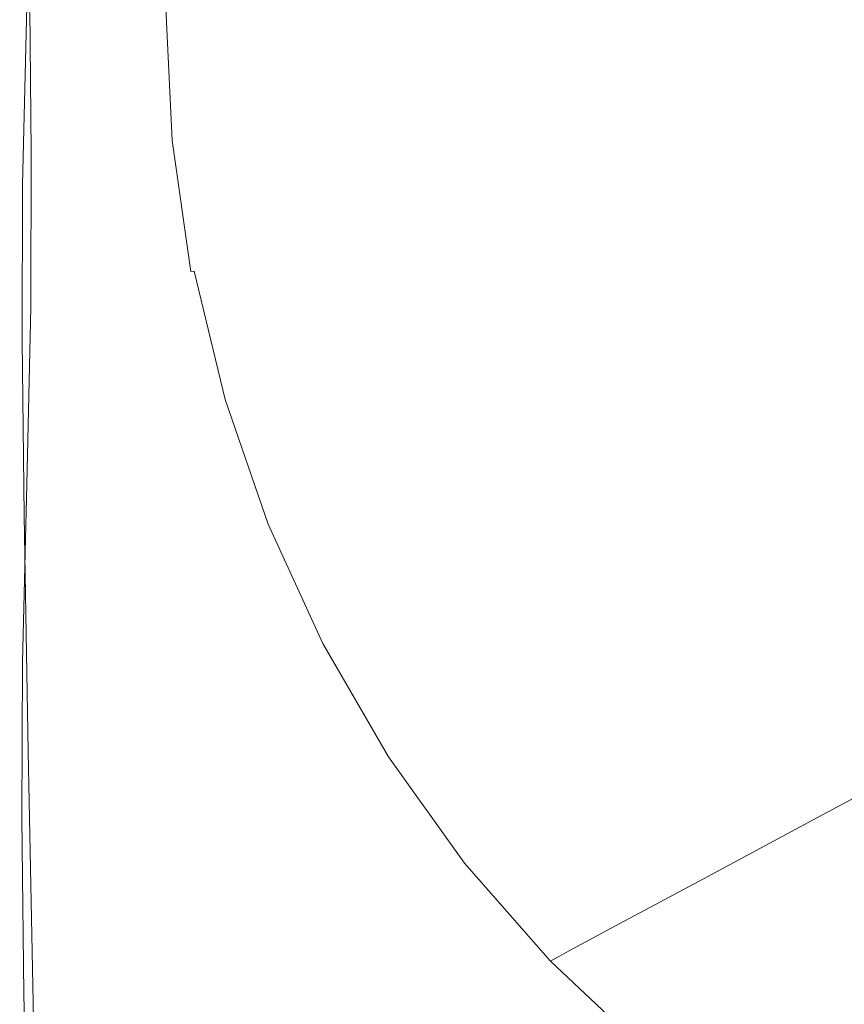
# Model space of a CAD drawing. Extents: x -10994 to -9494, y 1172 to 1921.
# Drawn here: x -10994 to -10788, y 1297 to 1543 of the extents above; entities that cross this region are included whole.
import ezdxf

# ---------------------------------------------------------------- set-up
doc = ezdxf.new("R2010")
doc.units = 0
doc.header["$LTSCALE"] = 500
doc.header["$MEASUREMENT"] = 0
doc.layers.add('BESCO_AKRYL', color=7, linetype='Continuous')
doc.layers.add('RESZTA-3D', color=7, linetype='Continuous')

# ---------------------------------------------------------------- blocks, each defined once
blk = doc.blocks.new('WAS_150_ZL_B_CZ_653_0', base_point=(-2.04, 0.08, 0.1))
at = {"layer": 'BESCO_AKRYL', "lineweight": 0}
for points, invisible_edges in [([(702.78, -285.99, 0.1), (196.7, -415.07, 0.1), (100.81, -403.23, 0.1), (197.63, -352.64, 0.1)], 15), ([(702.78, -285.99, 0.1), (197.66, -481.4, 0.1), (100.95, -476.46, 0.1), (196.7, -415.07, 0.1)], 15), ([(702.78, -285.99, 0.1), (220.76, -520.84, 0.1), (112.14, -549.33, 0.1), (197.66, -481.4, 0.1)], 15), ([(702.78, -285.99, 0.1), (288.8, -520.84, 0.1), (168.36, -566.86, 0.1), (220.76, -520.84, 0.1)], 15), ([(0.26, -327.47, 175.56), (0.22, -366.34, 175.56), (0.22, -388.32, 281.68), (0.26, -349.45, 281.68)], 15), ([(-0.8, -381.88, 35.6), (0.22, -337.35, 35.6), (0.28, -332.07, 10.08), (-0.74, -376.59, 10.08)], 15), ([(-0.8, -381.88, 35.6), (-0.8, -392.63, 87.51), (0.22, -348.1, 87.51), (0.22, -337.35, 35.6)], 15), ([(0.26, -371.43, 387.81), (0.26, -390.1, 477.97), (-0.06, -354.06, 477.97), (-0.06, -335.39, 387.81)], 15), ([(-0.8, -410.87, 175.56), (0.22, -366.34, 175.56), (0.22, -348.1, 87.51), (-0.8, -392.63, 87.51)], 15), ([(0.26, -371.43, 387.81), (0.26, -349.45, 281.68), (0.22, -388.32, 281.68), (0.22, -410.3, 387.81)], 15), ([(0.26, -402.16, 536.18), (-0.06, -366.12, 536.18), (-0.06, -354.06, 477.97), (0.26, -390.1, 477.97)], 15), ([(17.89, -374.73, 0.1), (197.63, -352.64, 0.1), (100.81, -403.23, 0.1), (16.83, -419.27, 0.1)], 15), ([(214.36, -384.02, 238.15), (213.21, -360.29, 238.15), (182.31, -362.86, 297.18), (183.54, -388.22, 297.18)], 15), ([(148.61, -392.97, 364.06), (183.54, -388.22, 297.18), (182.31, -362.86, 297.18), (147.3, -365.78, 364.06)], 15), ([(-0.8, -410.87, 175.56), (-0.8, -432.85, 281.68), (0.22, -388.32, 281.68), (0.22, -366.34, 175.56)], 15), ([(0.26, -402.16, 536.18), (0.32, -408.75, 568.02), (-0.01, -372.71, 568.02), (-0.06, -366.12, 536.18)], 15), ([(148.61, -392.97, 364.06), (147.3, -365.78, 364.06), (111.96, -368.73, 431.59), (113.35, -397.77, 431.59)], 15), ([(81.51, -402.1, 492.56), (113.35, -397.77, 431.59), (111.96, -368.73, 431.59), (80.04, -371.39, 492.56)], 15), ([(0.26, -371.43, 387.81), (0.22, -410.3, 387.81), (0.22, -428.97, 477.97), (0.26, -390.1, 477.97)], 15), ([(81.51, -402.1, 492.56), (80.04, -371.39, 492.56), (55.67, -373.42, 539.11), (57.2, -405.41, 539.11)], 15), ([(0.5, -411.01, 579.02), (0.17, -374.99, 579.02), (-0.01, -372.71, 568.02), (0.32, -408.75, 568.02)], 15), ([(44.53, -407.13, 563.37), (57.2, -405.41, 539.11), (55.67, -373.42, 539.11), (42.98, -374.48, 563.37)], 15), ([(-0.8, -381.88, 35.6), (-0.74, -376.59, 10.08), (-1.81, -421.17, 10.08), (-1.87, -426.46, 35.6)], 15), ([(-0.56, -374.75, 1.17), (-1.63, -419.33, 1.17), (-1.81, -421.17, 10.08), (-0.74, -376.59, 10.08)], 15), ([(-0.56, -374.75, 1.17), (-0.23, -374.65, 0.67), (-1.3, -419.23, 0.67), (-1.63, -419.33, 1.17)], 13), ([(0.27, -374.59, 0.34), (-0.79, -419.17, 0.34), (-1.3, -419.23, 0.67), (-0.23, -374.65, 0.67)], 15), ([(0.27, -374.59, 0.34), (4.97, -374.6, 0.16), (3.91, -419.17, 0.16), (-0.79, -419.17, 0.34)], 15), ([(0.5, -411.01, 579.02), (0.82, -411.1, 579.52), (0.49, -375.1, 579.52), (0.17, -374.99, 579.02)], 15), ([(1.3, -411.14, 579.85), (0.98, -375.17, 579.85), (0.49, -375.1, 579.52), (0.82, -411.1, 579.52)], 11), ([(1.3, -411.14, 579.85), (4.76, -410.93, 580.04), (4.27, -375.24, 580.04), (0.98, -375.17, 579.85)], 15), ([(17.89, -374.73, 0.1), (16.83, -419.27, 0.1), (3.91, -419.17, 0.16), (4.97, -374.6, 0.16)], 15), ([(13.97, -410.29, 580.1), (13.01, -375.35, 580.1), (4.27, -375.24, 580.04), (4.76, -410.93, 580.04)], 15), ([(13.97, -410.29, 580.1), (23.77, -409.54, 580.1), (22.33, -375.4, 580.1), (13.01, -375.35, 580.1)], 15), ([(28.95, -409.02, 580.1), (27.36, -375.34, 580.1), (22.33, -375.4, 580.1), (23.77, -409.54, 580.1)], 15), ([(28.95, -409.02, 580.1), (31.39, -408.7, 580.04), (29.8, -375.24, 580.04), (27.36, -375.34, 580.1)], 15), ([(32.95, -408.53, 579.86), (31.36, -375.2, 579.86), (29.8, -375.24, 580.04), (31.39, -408.7, 580.04)], 15), ([(32.95, -408.53, 579.86), (34.05, -408.44, 579.51), (32.47, -375.19, 579.51), (31.36, -375.2, 579.86)], 15), ([(35.14, -408.34, 578.95), (33.56, -375.16, 578.95), (32.47, -375.19, 579.51), (34.05, -408.44, 579.51)], 15), ([(35.14, -408.34, 578.95), (36.13, -408.24, 578.23), (34.55, -375.13, 578.23), (33.56, -375.16, 578.95)], 15), ([(36.95, -408.15, 577.38), (35.38, -375.09, 577.38), (34.55, -375.13, 578.23), (36.13, -408.24, 578.23)], 11), ([(36.95, -408.15, 577.38), (39.21, -407.85, 573.43), (37.65, -374.92, 573.43), (35.38, -375.09, 577.38)], 15), ([(44.53, -407.13, 563.37), (42.98, -374.48, 563.37), (37.65, -374.92, 573.43), (39.21, -407.85, 573.43)], 15), ([(-0.8, -381.88, 35.6), (-1.87, -426.46, 35.6), (-1.87, -437.21, 87.51), (-0.8, -392.63, 87.51)], 15), ([(214.36, -384.02, 238.15), (183.54, -388.22, 297.18), (187.2, -413.33, 297.17), (217.81, -407.53, 238.14)], 15), ([(-0.8, -454.83, 387.81), (0.22, -410.3, 387.81), (0.22, -388.32, 281.68), (-0.8, -432.85, 281.68)], 15), ([(148.61, -392.97, 364.06), (152.52, -419.9, 364.06), (187.2, -413.33, 297.17), (183.54, -388.22, 297.18)], 15), ([(0.26, -402.16, 536.18), (0.26, -390.1, 477.97), (0.22, -428.97, 477.97), (0.22, -441.03, 536.18)], 15), ([(-0.8, -410.87, 175.56), (-0.8, -392.63, 87.51), (-1.87, -437.21, 87.51), (-1.87, -455.44, 175.56)], 15), ([(148.61, -392.97, 364.06), (113.35, -397.77, 431.59), (117.5, -426.53, 431.59), (152.52, -419.9, 364.06)], 15), ([(81.51, -402.1, 492.56), (85.88, -432.52, 492.56), (117.5, -426.53, 431.59), (113.35, -397.77, 431.59)], 15), ([(0.26, -402.16, 536.18), (0.22, -441.03, 536.18), (0.28, -447.61, 568.02), (0.32, -408.75, 568.02)], 15), ([(16.66, -458.11, 0.1), (16.83, -419.27, 0.1), (100.81, -403.23, 0.1), (196.7, -415.07, 0.1)], 15), ([(81.51, -402.1, 492.56), (57.2, -405.41, 539.11), (61.74, -437.09, 539.11), (85.88, -432.52, 492.56)], 15), ([(44.53, -407.13, 563.37), (49.16, -439.47, 563.37), (61.74, -437.09, 539.11), (57.2, -405.41, 539.11)], 15), ([(0.5, -411.01, 579.02), (0.32, -408.75, 568.02), (0.28, -447.61, 568.02), (0.45, -449.86, 579.02)], 15), ([(28.95, -409.02, 580.1), (33.74, -442.51, 580.1), (36.16, -441.95, 580.04), (31.39, -408.7, 580.04)], 15), ([(32.95, -408.53, 579.86), (31.39, -408.7, 580.04), (36.16, -441.95, 580.04), (37.7, -441.63, 579.86)], 15), ([(32.95, -408.53, 579.86), (37.7, -441.63, 579.86), (38.78, -441.43, 579.51), (34.05, -408.44, 579.51)], 15), ([(35.14, -408.34, 578.95), (34.05, -408.44, 579.51), (38.78, -441.43, 579.51), (39.85, -441.23, 578.95)], 15), ([(35.14, -408.34, 578.95), (39.85, -441.23, 578.95), (40.82, -441.05, 578.23), (36.13, -408.24, 578.23)], 15), ([(36.95, -408.15, 577.38), (36.13, -408.24, 578.23), (40.82, -441.05, 578.23), (41.63, -440.9, 577.38)], 9), ([(36.95, -408.15, 577.38), (41.63, -440.9, 577.38), (43.88, -440.47, 573.43), (39.21, -407.85, 573.43)], 15), ([(44.53, -407.13, 563.37), (39.21, -407.85, 573.43), (43.88, -440.47, 573.43), (49.16, -439.47, 563.37)], 15), ([(223.54, -430.58, 238.14), (217.81, -407.53, 238.14), (187.2, -413.33, 297.17), (193.28, -437.95, 297.17)], 15), ([(-0.8, -410.87, 175.56), (-1.87, -455.44, 175.56), (-1.87, -477.42, 281.68), (-0.8, -432.85, 281.68)], 15), ([(-0.8, -454.83, 387.81), (-0.8, -473.5, 477.97), (0.22, -428.97, 477.97), (0.22, -410.3, 387.81)], 15), ([(0.5, -411.01, 579.02), (0.45, -449.86, 579.02), (0.77, -449.9, 579.52), (0.82, -411.1, 579.52)], 15), ([(1.3, -411.14, 579.85), (0.82, -411.1, 579.52), (0.77, -449.9, 579.52), (1.26, -449.88, 579.85)], 13), ([(1.3, -411.14, 579.85), (1.26, -449.88, 579.85), (5.32, -449.01, 580.04), (4.76, -410.93, 580.04)], 15), ([(13.97, -410.29, 580.1), (4.76, -410.93, 580.04), (5.32, -449.01, 580.04), (16.36, -446.51, 580.1)], 15), ([(13.97, -410.29, 580.1), (16.36, -446.51, 580.1), (27.97, -443.85, 580.1), (23.77, -409.54, 580.1)], 15), ([(28.95, -409.02, 580.1), (23.77, -409.54, 580.1), (27.97, -443.85, 580.1), (33.74, -442.51, 580.1)], 15), ([(159, -446.3, 364.05), (193.28, -437.95, 297.17), (187.2, -413.33, 297.17), (152.52, -419.9, 364.06)], 15), ([(16.66, -458.11, 0.1), (196.7, -415.07, 0.1), (100.95, -476.46, 0.1), (17.14, -499.65, 0.1)], 15), ([(-2.04, -465.47, 35.6), (-1.87, -426.46, 35.6), (-1.81, -421.17, 10.08), (-1.98, -460.19, 10.08)], 15), ([(-1.79, -458.34, 1.17), (-1.98, -460.19, 10.08), (-1.81, -421.17, 10.08), (-1.63, -419.33, 1.17)], 15), ([(-1.79, -458.34, 1.17), (-1.63, -419.33, 1.17), (-1.3, -419.23, 0.67), (-1.46, -458.24, 0.67)], 11), ([(-0.96, -458.17, 0.34), (-1.46, -458.24, 0.67), (-1.3, -419.23, 0.67), (-0.79, -419.17, 0.34)], 15), ([(-0.96, -458.17, 0.34), (-0.79, -419.17, 0.34), (3.91, -419.17, 0.16), (3.74, -458.13, 0.16)], 15), ([(16.66, -458.11, 0.1), (3.74, -458.13, 0.16), (3.91, -419.17, 0.16), (16.83, -419.27, 0.1)], 15), ([(159, -446.3, 364.05), (152.52, -419.9, 364.06), (117.5, -426.53, 431.59), (124.39, -454.73, 431.58)], 15), ([(-2.04, -465.47, 35.6), (-2.04, -476.22, 87.51), (-1.87, -437.21, 87.51), (-1.87, -426.46, 35.6)], 15), ([(93.13, -462.34, 492.56), (124.39, -454.73, 431.58), (117.5, -426.53, 431.59), (85.88, -432.52, 492.56)], 15), ([(-0.8, -485.56, 536.18), (0.22, -441.03, 536.18), (0.22, -428.97, 477.97), (-0.8, -473.5, 477.97)], 15), ([(223.54, -430.58, 238.14), (193.28, -437.95, 297.17), (201.7, -461.85, 297.16), (231.46, -452.96, 238.13)], 15), ([(-0.8, -454.83, 387.81), (-0.8, -432.85, 281.68), (-1.87, -477.42, 281.68), (-1.87, -499.4, 387.81)], 15), ([(93.13, -462.34, 492.56), (85.88, -432.52, 492.56), (61.74, -437.09, 539.11), (69.27, -468.15, 539.11)], 15), ([(-2.04, -494.46, 175.56), (-1.87, -455.44, 175.56), (-1.87, -437.21, 87.51), (-2.04, -476.22, 87.51)], 15), ([(56.84, -471.18, 563.37), (69.27, -468.15, 539.11), (61.74, -437.09, 539.11), (49.16, -439.47, 563.37)], 15), ([(159, -446.3, 364.05), (167.97, -471.93, 364.05), (201.7, -461.85, 297.16), (193.28, -437.95, 297.17)], 15), ([(49.41, -473.02, 577.38), (41.63, -440.9, 577.38), (40.82, -441.05, 578.23), (48.62, -473.26, 578.23)], 15), ([(49.41, -473.02, 577.38), (51.62, -472.46, 573.43), (43.88, -440.47, 573.43), (41.63, -440.9, 577.38)], 7), ([(56.84, -471.18, 563.37), (49.16, -439.47, 563.37), (43.88, -440.47, 573.43), (51.62, -472.46, 573.43)], 15), ([(-0.8, -485.56, 536.18), (-0.75, -492.13, 568.02), (0.28, -447.61, 568.02), (0.22, -441.03, 536.18)], 15), ([(41.73, -475.59, 580.1), (33.74, -442.51, 580.1), (27.97, -443.85, 580.1), (34.85, -478.48, 580.1)], 15), ([(41.73, -475.59, 580.1), (44.11, -474.79, 580.04), (36.16, -441.95, 580.04), (33.74, -442.51, 580.1)], 15), ([(45.61, -474.27, 579.86), (37.7, -441.63, 579.86), (36.16, -441.95, 580.04), (44.11, -474.79, 580.04)], 15), ([(45.61, -474.27, 579.86), (46.65, -473.91, 579.51), (38.78, -441.43, 579.51), (37.7, -441.63, 579.86)], 15), ([(47.68, -473.56, 578.95), (39.85, -441.23, 578.95), (38.78, -441.43, 579.51), (46.65, -473.91, 579.51)], 15), ([(47.68, -473.56, 578.95), (48.62, -473.26, 578.23), (40.82, -441.05, 578.23), (39.85, -441.23, 578.95)], 15), ([(19.86, -485.28, 580.1), (34.85, -478.48, 580.1), (27.97, -443.85, 580.1), (16.36, -446.51, 580.1)], 15), ([(-0.57, -494.34, 579.02), (0.45, -449.86, 579.02), (0.28, -447.61, 568.02), (-0.75, -492.13, 568.02)], 15), ([(19.86, -485.28, 580.1), (16.36, -446.51, 580.1), (5.32, -449.01, 580.04), (5.44, -491.88, 580.04)], 15), ([(159, -446.3, 364.05), (124.39, -454.73, 431.58), (133.93, -482.1, 431.58), (167.97, -471.93, 364.05)], 15), ([(-0.57, -494.34, 579.02), (-0.25, -494.31, 579.52), (0.77, -449.9, 579.52), (0.45, -449.86, 579.02)], 15), ([(0.24, -494.19, 579.85), (1.26, -449.88, 579.85), (0.77, -449.9, 579.52), (-0.25, -494.31, 579.52)], 11), ([(0.24, -494.19, 579.85), (5.44, -491.88, 580.04), (5.32, -449.01, 580.04), (1.26, -449.88, 579.85)], 15), ([(241.52, -474.44, 238.12), (231.46, -452.96, 238.13), (201.7, -461.85, 297.16), (212.39, -484.8, 297.16)], 15), ([(-2.04, -494.46, 175.56), (-2.04, -516.44, 281.68), (-1.87, -477.42, 281.68), (-1.87, -455.44, 175.56)], 15), ([(-0.8, -454.83, 387.81), (-1.87, -499.4, 387.81), (-1.87, -518.08, 477.97), (-0.8, -473.5, 477.97)], 15), ([(93.13, -462.34, 492.56), (103.18, -491.29, 492.56), (133.93, -482.1, 431.58), (124.39, -454.73, 431.58)], 15), ([(-1.79, -458.34, 1.17), (-1.46, -458.24, 0.67), (-0.94, -502.06, 0.67), (-1.27, -502.17, 1.17)], 13), ([(-0.96, -458.17, 0.34), (-0.44, -501.99, 0.34), (-0.94, -502.06, 0.67), (-1.46, -458.24, 0.67)], 15), ([(-0.96, -458.17, 0.34), (3.74, -458.13, 0.16), (4.25, -501.38, 0.16), (-0.44, -501.99, 0.34)], 15), ([(16.66, -458.11, 0.1), (17.14, -499.65, 0.1), (4.25, -501.38, 0.16), (3.74, -458.13, 0.16)], 15), ([(-2.04, -465.47, 35.6), (-1.98, -460.19, 10.08), (-1.45, -504.01, 10.08), (-1.51, -509.29, 35.6)], 15), ([(-1.79, -458.34, 1.17), (-1.27, -502.17, 1.17), (-1.45, -504.01, 10.08), (-1.98, -460.19, 10.08)], 15), ([(93.13, -462.34, 492.56), (69.27, -468.15, 539.11), (79.71, -498.31, 539.11), (103.18, -491.29, 492.56)], 15), ([(179.37, -496.53, 364.04), (212.39, -484.8, 297.16), (201.7, -461.85, 297.16), (167.97, -471.93, 364.05)], 15), ([(-2.04, -465.47, 35.6), (-1.51, -509.29, 35.6), (-1.51, -520.04, 87.51), (-2.04, -476.22, 87.51)], 15), ([(56.84, -471.18, 563.37), (67.48, -501.96, 563.37), (79.71, -498.31, 539.11), (69.27, -468.15, 539.11)], 15), ([(49.41, -473.02, 577.38), (60.17, -504.2, 577.38), (62.35, -503.51, 573.43), (51.62, -472.46, 573.43)], 14), ([(56.84, -471.18, 563.37), (51.62, -472.46, 573.43), (62.35, -503.51, 573.43), (67.48, -501.96, 563.37)], 15), ([(179.37, -496.53, 364.04), (167.97, -471.93, 364.05), (133.93, -482.1, 431.58), (146.04, -508.39, 431.58)], 15), ([(-0.8, -485.56, 536.18), (-0.8, -473.5, 477.97), (-1.87, -518.08, 477.97), (-1.87, -530.13, 536.18)], 15), ([(41.73, -475.59, 580.1), (52.71, -507.63, 580.1), (55.05, -506.59, 580.04), (44.11, -474.79, 580.04)], 15), ([(45.61, -474.27, 579.86), (44.11, -474.79, 580.04), (55.05, -506.59, 580.04), (56.5, -505.9, 579.86)], 15), ([(45.61, -474.27, 579.86), (56.5, -505.9, 579.86), (57.51, -505.39, 579.51), (46.65, -473.91, 579.51)], 15), ([(47.68, -473.56, 578.95), (46.65, -473.91, 579.51), (57.51, -505.39, 579.51), (58.5, -504.92, 578.95)], 15), ([(47.68, -473.56, 578.95), (58.5, -504.92, 578.95), (59.41, -504.52, 578.23), (48.62, -473.26, 578.23)], 15), ([(49.41, -473.02, 577.38), (48.62, -473.26, 578.23), (59.41, -504.52, 578.23), (60.17, -504.2, 577.38)], 15), ([(-2.04, -494.46, 175.56), (-2.04, -476.22, 87.51), (-1.51, -520.04, 87.51), (-1.51, -538.28, 175.56)], 15), ([(-2.04, -538.42, 387.81), (-1.87, -499.4, 387.81), (-1.87, -477.42, 281.68), (-2.04, -516.44, 281.68)], 15), ([(18.04, -552.3, 0.1), (17.14, -499.65, 0.1), (100.95, -476.46, 0.1), (197.66, -481.4, 0.1)], 15), ([(41.73, -475.59, 580.1), (34.85, -478.48, 580.1), (44.35, -512.22, 580.1), (52.71, -507.63, 580.1)], 15), ([(19.86, -485.28, 580.1), (24.84, -523.57, 580.1), (44.35, -512.22, 580.1), (34.85, -478.48, 580.1)], 15), ([(18.04, -552.3, 0.1), (197.66, -481.4, 0.1), (112.14, -549.33, 0.1), (27.72, -595.95, 0.1)], 15), ([(115.94, -519.09, 492.56), (146.04, -508.39, 431.58), (133.93, -482.1, 431.58), (103.18, -491.29, 492.56)], 15), ([(19.86, -485.28, 580.1), (5.44, -491.88, 580.04), (5.88, -534.69, 580.04), (24.84, -523.57, 580.1)], 15), ([(179.37, -496.53, 364.04), (193.07, -519.88, 364.04), (225.23, -506.57, 297.15), (212.39, -484.8, 297.16)], 15), ([(-0.8, -485.56, 536.18), (-1.87, -530.13, 536.18), (-1.81, -536.69, 568.02), (-0.75, -492.13, 568.02)], 15), ([(-0.57, -494.34, 579.02), (-0.75, -492.13, 568.02), (-1.81, -536.69, 568.02), (-1.63, -538.87, 579.02)], 15), ([(0.24, -494.19, 579.85), (-0.82, -538.58, 579.85), (5.88, -534.69, 580.04), (5.44, -491.88, 580.04)], 15), ([(115.94, -519.09, 492.56), (103.18, -491.29, 492.56), (79.71, -498.31, 539.11), (92.96, -527.26, 539.11)], 15), ([(-2.04, -494.46, 175.56), (-1.51, -538.28, 175.56), (-1.51, -560.26, 281.68), (-2.04, -516.44, 281.68)], 15), ([(-0.57, -494.34, 579.02), (-1.63, -538.87, 579.02), (-1.31, -538.79, 579.52), (-0.25, -494.31, 579.52)], 15), ([(0.24, -494.19, 579.85), (-0.25, -494.31, 579.52), (-1.31, -538.79, 579.52), (-0.82, -538.58, 579.85)], 13), ([(179.37, -496.53, 364.04), (146.04, -508.39, 431.58), (160.6, -533.32, 431.57), (193.07, -519.88, 364.04)], 15), ([(-2.04, -538.42, 387.81), (-2.04, -557.09, 477.97), (-1.87, -518.08, 477.97), (-1.87, -499.4, 387.81)], 15), ([(18.04, -552.3, 0.1), (5.24, -558.8, 0.16), (4.25, -501.38, 0.16), (17.14, -499.65, 0.1)], 15), ([(80.99, -531.51, 563.37), (92.96, -527.26, 539.11), (79.71, -498.31, 539.11), (67.48, -501.96, 563.37)], 15), ([(-0.25, -561.18, 1.17), (-0.43, -563.01, 10.08), (-1.45, -504.01, 10.08), (-1.27, -502.17, 1.17)], 15), ([(-0.25, -561.18, 1.17), (-1.27, -502.17, 1.17), (-0.94, -502.06, 0.67), (0.08, -561.09, 0.67)], 11), ([(0.59, -561.01, 0.34), (0.08, -561.09, 0.67), (-0.94, -502.06, 0.67), (-0.44, -501.99, 0.34)], 15), ([(0.59, -561.01, 0.34), (-0.44, -501.99, 0.34), (4.25, -501.38, 0.16), (5.24, -558.8, 0.16)], 15), ([(80.99, -531.51, 563.37), (67.48, -501.96, 563.37), (62.35, -503.51, 573.43), (75.96, -533.31, 573.43)], 15), ([(-0.49, -568.29, 35.6), (-1.51, -509.29, 35.6), (-1.45, -504.01, 10.08), (-0.43, -563.01, 10.08)], 15), ([(72.18, -534.91, 578.95), (58.5, -504.92, 578.95), (57.51, -505.39, 579.51), (71.2, -535.42, 579.51)], 15), ([(72.18, -534.91, 578.95), (73.08, -534.46, 578.23), (59.41, -504.52, 578.23), (58.5, -504.92, 578.95)], 15), ([(73.83, -534.11, 577.38), (60.17, -504.2, 577.38), (59.41, -504.52, 578.23), (73.08, -534.46, 578.23)], 15), ([(73.83, -534.11, 577.38), (75.96, -533.31, 573.43), (62.35, -503.51, 573.43), (60.17, -504.2, 577.38)], 7), ([(66.48, -537.98, 580.1), (68.78, -536.75, 580.04), (55.05, -506.59, 580.04), (52.71, -507.63, 580.1)], 15), ([(70.21, -535.96, 579.86), (56.5, -505.9, 579.86), (55.05, -506.59, 580.04), (68.78, -536.75, 580.04)], 15), ([(70.21, -535.96, 579.86), (71.2, -535.42, 579.51), (57.51, -505.39, 579.51), (56.5, -505.9, 579.86)], 15), ([(208.95, -541.74, 364.03), (240.12, -526.95, 297.14), (225.23, -506.57, 297.15), (193.07, -519.88, 364.04)], 15), ([(-0.49, -568.29, 35.6), (-0.49, -579.04, 87.51), (-1.51, -520.04, 87.51), (-1.51, -509.29, 35.6)], 15), ([(66.48, -537.98, 580.1), (52.71, -507.63, 580.1), (44.35, -512.22, 580.1), (56.41, -543.8, 580.1)], 15), ([(115.94, -519.09, 492.56), (131.27, -545.46, 492.56), (160.6, -533.32, 431.57), (146.04, -508.39, 431.58)], 15), ([(31.66, -558.36, 580.1), (56.41, -543.8, 580.1), (44.35, -512.22, 580.1), (24.84, -523.57, 580.1)], 15), ([(-2.04, -538.42, 387.81), (-2.04, -516.44, 281.68), (-1.51, -560.26, 281.68), (-1.51, -582.24, 387.81)], 15), ([(-2.04, -569.15, 536.18), (-1.87, -530.13, 536.18), (-1.87, -518.08, 477.97), (-2.04, -557.09, 477.97)], 15), ([(115.94, -519.09, 492.56), (92.96, -527.26, 539.11), (108.89, -554.73, 539.11), (131.27, -545.46, 492.56)], 15), ([(-0.49, -597.28, 175.56), (-1.51, -538.28, 175.56), (-1.51, -520.04, 87.51), (-0.49, -579.04, 87.51)], 15), ([(54.52, -610.5, 0.1), (27.72, -595.95, 0.1), (112.14, -549.33, 0.1), (220.76, -520.84, 0.1)], 15), ([(54.52, -610.5, 0.1), (220.76, -520.84, 0.1), (168.36, -566.86, 0.1), (96.28, -610.5, 0.1)], 15), ([(150.81, -610.5, 0.1), (96.28, -610.5, 0.1), (168.36, -566.86, 0.1), (288.8, -520.84, 0.1)], 15), ([(150.81, -610.5, 0.1), (288.8, -520.84, 0.1), (256.69, -566.86, 0.1), (204.52, -610.5, 0.1)], 15), ([(208.95, -541.74, 364.03), (193.07, -519.88, 364.04), (160.6, -533.32, 431.57), (177.47, -556.67, 431.57)], 15), ([(31.66, -558.36, 580.1), (24.84, -523.57, 580.1), (5.88, -534.69, 580.04), (7.44, -572.63, 580.04)], 15), ([(80.99, -531.51, 563.37), (97.22, -559.55, 563.37), (108.89, -554.73, 539.11), (92.96, -527.26, 539.11)], 15), ([(-2.04, -569.15, 536.18), (-1.98, -575.7, 568.02), (-1.81, -536.69, 568.02), (-1.87, -530.13, 536.18)], 15), ([(80.99, -531.51, 563.37), (75.96, -533.31, 573.43), (92.33, -561.59, 573.43), (97.22, -559.55, 563.37)], 15), ([(72.18, -534.91, 578.95), (88.64, -563.34, 578.95), (89.51, -562.86, 578.23), (73.08, -534.46, 578.23)], 15), ([(73.83, -534.11, 577.38), (73.08, -534.46, 578.23), (89.51, -562.86, 578.23), (90.25, -562.49, 577.39)], 15), ([(73.83, -534.11, 577.38), (90.25, -562.49, 577.39), (92.33, -561.59, 573.43), (75.96, -533.31, 573.43)], 14), ([(149.05, -570.15, 492.55), (177.47, -556.67, 431.57), (160.6, -533.32, 431.57), (131.27, -545.46, 492.56)], 15), ([(-1.8, -577.88, 579.02), (-1.63, -538.87, 579.02), (-1.81, -536.69, 568.02), (-1.98, -575.7, 568.02)], 15), ([(-1.01, -577.57, 579.85), (7.44, -572.63, 580.04), (5.88, -534.69, 580.04), (-0.82, -538.58, 579.85)], 15), ([(66.48, -537.98, 580.1), (83.07, -566.72, 580.1), (85.31, -565.3, 580.04), (68.78, -536.75, 580.04)], 15), ([(70.21, -535.96, 579.86), (68.78, -536.75, 580.04), (85.31, -565.3, 580.04), (86.71, -564.44, 579.86)], 15), ([(70.21, -535.96, 579.86), (86.71, -564.44, 579.86), (87.68, -563.87, 579.51), (71.2, -535.42, 579.51)], 15), ([(72.18, -534.91, 578.95), (71.2, -535.42, 579.51), (87.68, -563.87, 579.51), (88.64, -563.34, 578.95)], 15), ([(-2.04, -538.42, 387.81), (-1.51, -582.24, 387.81), (-1.51, -600.91, 477.97), (-2.04, -557.09, 477.97)], 15), ([(-1.8, -577.88, 579.02), (-1.49, -577.79, 579.52), (-1.31, -538.79, 579.52), (-1.63, -538.87, 579.02)], 15), ([(-0.49, -597.28, 175.56), (-0.49, -619.26, 281.68), (-1.51, -560.26, 281.68), (-1.51, -538.28, 175.56)], 15), ([(-1.01, -577.57, 579.85), (-0.82, -538.58, 579.85), (-1.31, -538.79, 579.52), (-1.49, -577.79, 579.52)], 11), ([(66.48, -537.98, 580.1), (56.41, -543.8, 580.1), (71.02, -574.6, 580.1), (83.07, -566.72, 580.1)], 15), ([(208.95, -541.74, 364.03), (177.47, -556.67, 431.57), (196.49, -578.22, 431.57), (226.84, -561.91, 364.03)], 11), ([(31.66, -558.36, 580.1), (40.22, -594.86, 580.1), (71.02, -574.6, 580.1), (56.41, -543.8, 580.1)], 15), ([(149.05, -570.15, 492.55), (131.27, -545.46, 492.56), (108.89, -554.73, 539.11), (127.35, -580.45, 539.11)], 15), ([(18.04, -552.3, 0.1), (27.72, -595.95, 0.1), (11.49, -614.62, 0.17), (5.24, -558.8, 0.16)], 15), ([(116.04, -585.81, 563.37), (127.35, -580.45, 539.11), (108.89, -554.73, 539.11), (97.22, -559.55, 563.37)], 15), ([(149.05, -570.15, 492.55), (169.08, -592.94, 492.55), (196.49, -578.22, 431.57), (177.47, -556.67, 431.57)], 13), ([(-2.04, -569.15, 536.18), (-2.04, -557.09, 477.97), (-1.51, -600.91, 477.97), (-1.51, -612.97, 536.18)], 15), ([(0.59, -561.01, 0.34), (5.24, -558.8, 0.16), (11.49, -614.62, 0.17), (1.55, -611.13, 0.38)], 15), ([(31.66, -558.36, 580.1), (7.44, -572.63, 580.04), (9.95, -614.74, 580.04), (40.22, -594.86, 580.1)], 15), ([(-0.49, -641.24, 387.81), (-1.51, -582.24, 387.81), (-1.51, -560.26, 281.68), (-0.49, -619.26, 281.68)], 15), ([(-0.25, -561.18, 1.17), (0.75, -611.28, 1.18), (0.58, -613.1, 10.07), (-0.43, -563.01, 10.08)], 15), ([(-0.25, -561.18, 1.17), (0.08, -561.09, 0.67), (1.06, -611.2, 0.69), (0.75, -611.28, 1.18)], 13), ([(0.59, -561.01, 0.34), (1.55, -611.13, 0.38), (1.06, -611.2, 0.69), (0.08, -561.09, 0.67)], 15), ([(109.3, -589.07, 577.39), (111.3, -588.07, 573.43), (92.33, -561.59, 573.43), (90.25, -562.49, 577.39)], 7), ([(116.04, -585.81, 563.37), (97.22, -559.55, 563.37), (92.33, -561.59, 573.43), (111.3, -588.07, 573.43)], 15), ([(-0.49, -568.29, 35.6), (-0.43, -563.01, 10.08), (0.58, -613.1, 10.07), (0.52, -618.38, 35.59)], 15), ([(105.97, -591.31, 579.86), (106.88, -590.66, 579.51), (87.68, -563.87, 579.51), (86.71, -564.44, 579.86)], 15), ([(107.77, -590.04, 578.95), (88.64, -563.34, 578.95), (87.68, -563.87, 579.51), (106.88, -590.66, 579.51)], 15), ([(107.77, -590.04, 578.95), (108.6, -589.5, 578.23), (89.51, -562.86, 578.23), (88.64, -563.34, 578.95)], 15), ([(109.3, -589.07, 577.39), (90.25, -562.49, 577.39), (89.51, -562.86, 578.23), (108.6, -589.5, 578.23)], 15), ([(246.59, -580.19, 364.02), (226.84, -561.91, 364.03), (196.49, -578.22, 431.57), (217.47, -597.74, 431.56)], 15), ([(102.48, -593.9, 580.1), (104.64, -592.3, 580.04), (85.31, -565.3, 580.04), (83.07, -566.72, 580.1)], 15), ([(105.97, -591.31, 579.86), (86.71, -564.44, 579.86), (85.31, -565.3, 580.04), (104.64, -592.3, 580.04)], 15), ([(-0.49, -568.29, 35.6), (0.52, -618.38, 35.59), (0.52, -629.13, 87.5), (-0.49, -579.04, 87.51)], 15), ([(102.48, -593.9, 580.1), (83.07, -566.72, 580.1), (71.02, -574.6, 580.1), (88.18, -605.95, 580.1)], 15), ([(-2.04, -569.15, 536.18), (-1.51, -612.97, 536.18), (-1.45, -619.53, 568.02), (-1.98, -575.7, 568.02)], 15), ([(149.05, -570.15, 492.55), (127.35, -580.45, 539.11), (148.15, -604.18, 539.11), (169.08, -592.94, 492.55)], 11), ([(-1.01, -577.57, 579.85), (-0.51, -621.52, 579.85), (9.95, -614.74, 580.04), (7.44, -572.63, 580.04)], 15), ([(-1.8, -577.88, 579.02), (-1.98, -575.7, 568.02), (-1.45, -619.53, 568.02), (-1.28, -621.73, 579.02)], 15), ([(50.46, -638.27, 580.1), (88.18, -605.95, 580.1), (71.02, -574.6, 580.1), (40.22, -594.86, 580.1)], 15), ([(-1.8, -577.88, 579.02), (-1.28, -621.73, 579.02), (-0.98, -621.68, 579.52), (-1.49, -577.79, 579.52)], 15), ([(-1.01, -577.57, 579.85), (-1.49, -577.79, 579.52), (-0.98, -621.68, 579.52), (-0.51, -621.52, 579.85)], 13), ([(191.18, -613.58, 492.55), (217.47, -597.74, 431.56), (196.49, -578.22, 431.57), (169.08, -592.94, 492.55)], 15), ([(-0.49, -597.28, 175.56), (-0.49, -579.04, 87.51), (0.52, -629.13, 87.5), (0.52, -647.37, 175.56)], 15), ([(116.04, -585.81, 563.37), (137.25, -610.03, 563.37), (148.15, -604.18, 539.11), (127.35, -580.45, 539.11)], 15), ([(-0.49, -641.24, 387.81), (-0.49, -659.91, 477.97), (-1.51, -600.91, 477.97), (-1.51, -582.24, 387.81)], 15), ([(116.04, -585.81, 563.37), (111.3, -588.07, 573.43), (132.68, -612.51, 573.43), (137.25, -610.03, 563.37)], 15), ([(109.3, -589.07, 577.39), (130.76, -613.61, 577.39), (132.68, -612.51, 573.43), (111.3, -588.07, 573.43)], 12), ([(105.97, -591.31, 579.86), (127.66, -616.14, 579.86), (128.5, -615.39, 579.51), (106.88, -590.66, 579.51)], 15), ([(107.77, -590.04, 578.95), (106.88, -590.66, 579.51), (128.5, -615.39, 579.51), (129.33, -614.69, 578.95)], 15), ([(107.77, -590.04, 578.95), (129.33, -614.69, 578.95), (130.1, -614.08, 578.23), (108.6, -589.5, 578.23)], 15), ([(109.3, -589.07, 577.39), (108.6, -589.5, 578.23), (130.1, -614.08, 578.23), (130.76, -613.61, 577.39)], 15), ([(102.48, -593.9, 580.1), (124.33, -619.02, 580.1), (126.41, -617.24, 580.04), (104.64, -592.3, 580.04)], 15), ([(105.97, -591.31, 579.86), (104.64, -592.3, 580.04), (126.41, -617.24, 580.04), (127.66, -616.14, 579.86)], 15), ([(191.18, -613.58, 492.55), (169.08, -592.94, 492.55), (148.15, -604.18, 539.11), (171.12, -625.68, 539.11)], 15), ([(50.46, -638.27, 580.1), (40.22, -594.86, 580.1), (9.95, -614.74, 580.04), (13.24, -670.13, 580.04)], 15), ([(54.52, -610.5, 0.1), (48.26, -623.45, 0.16), (11.49, -614.62, 0.17), (27.72, -595.95, 0.1)], 15), ([(102.48, -593.9, 580.1), (88.18, -605.95, 580.1), (108.86, -634.35, 580.1), (124.33, -619.02, 580.1)], 15), ([(-0.49, -597.28, 175.56), (0.52, -647.37, 175.56), (0.52, -669.35, 281.68), (-0.49, -619.26, 281.68)], 15), ([(191.18, -613.58, 492.55), (215.14, -631.9, 492.55), (240.22, -615.06, 431.56), (217.47, -597.74, 431.56)], 15), ([(-0.49, -671.96, 536.18), (-1.51, -612.97, 536.18), (-1.51, -600.91, 477.97), (-0.49, -659.91, 477.97)], 15), ([(50.46, -638.27, 580.1), (67.45, -676.1, 580.1), (108.86, -634.35, 580.1), (88.18, -605.95, 580.1)], 15), ([(160.66, -631.99, 563.37), (171.12, -625.68, 539.11), (148.15, -604.18, 539.11), (137.25, -610.03, 563.37)], 11), ([(54.52, -610.5, 0.1), (96.28, -610.5, 0.1), (94.71, -623.45, 0.16), (48.26, -623.45, 0.16)], 15), ([(150.81, -610.5, 0.1), (150.81, -623.45, 0.16), (94.71, -623.45, 0.16), (96.28, -610.5, 0.1)], 15), ([(160.66, -631.99, 563.37), (137.25, -610.03, 563.37), (132.68, -612.51, 573.43), (156.27, -634.65, 573.43)], 13), ([(150.81, -610.5, 0.1), (204.52, -610.5, 0.1), (204.52, -623.45, 0.16), (150.81, -623.45, 0.16)], 15), ([(-0.49, -671.96, 536.18), (-0.44, -678.54, 568.02), (-1.45, -619.53, 568.02), (-1.51, -612.97, 536.18)], 15), ([(1.03, -635.47, 35.58), (0.52, -618.38, 35.59), (0.58, -613.1, 10.07), (1.07, -630.19, 10.05)], 15), ([(1.18, -628.35, 1.18), (1.07, -630.19, 10.05), (0.58, -613.1, 10.07), (0.75, -611.28, 1.18)], 15), ([(1.18, -628.35, 1.18), (0.75, -611.28, 1.18), (1.06, -611.2, 0.69), (1.44, -628.26, 0.74)], 15), ([(1.89, -628.21, 0.49), (1.44, -628.26, 0.74), (1.06, -611.2, 0.69), (1.55, -611.13, 0.38)], 13), ([(1.89, -628.21, 0.49), (1.55, -611.13, 0.38), (11.49, -614.62, 0.17), (13.24, -628.2, 0.37)], 15), ([(154.43, -635.82, 577.39), (156.27, -634.65, 573.43), (132.68, -612.51, 573.43), (130.76, -613.61, 577.39)], 7), ([(0.48, -680.79, 579.85), (13.24, -670.13, 580.04), (9.95, -614.74, 580.04), (-0.51, -621.52, 579.85)], 15), ([(46.17, -628.2, 0.34), (13.24, -628.2, 0.37), (11.49, -614.62, 0.17), (48.26, -623.45, 0.16)], 15), ([(151.44, -638.48, 579.86), (152.25, -637.7, 579.51), (128.5, -615.39, 579.51), (127.66, -616.14, 579.86)], 15), ([(153.05, -636.97, 578.95), (129.33, -614.69, 578.95), (128.5, -615.39, 579.51), (152.25, -637.7, 579.51)], 15), ([(153.05, -636.97, 578.95), (153.79, -636.33, 578.23), (130.1, -614.08, 578.23), (129.33, -614.69, 578.95)], 15), ([(154.43, -635.82, 577.39), (130.76, -613.61, 577.39), (130.1, -614.08, 578.23), (153.79, -636.33, 578.23)], 15), ([(191.18, -613.58, 492.55), (171.12, -625.68, 539.11), (196, -644.76, 539.11), (215.14, -631.9, 492.55)], 15), ([(148.23, -641.58, 580.1), (150.23, -639.65, 580.04), (126.41, -617.24, 580.04), (124.33, -619.02, 580.1)], 15), ([(151.44, -638.48, 579.86), (127.66, -616.14, 579.86), (126.41, -617.24, 580.04), (150.23, -639.65, 580.04)], 15), ([(-0.27, -680.79, 579.02), (-1.28, -621.73, 579.02), (-1.45, -619.53, 568.02), (-0.44, -678.54, 568.02)], 15), ([(-0.49, -641.24, 387.81), (-0.49, -619.26, 281.68), (0.52, -669.35, 281.68), (0.52, -691.33, 387.81)], 15), ([(1.03, -635.47, 35.58), (1.03, -646.23, 87.5), (0.52, -629.13, 87.5), (0.52, -618.38, 35.59)], 15), ([(148.23, -641.58, 580.1), (124.33, -619.02, 580.1), (108.86, -634.35, 580.1), (134.05, -656.3, 580.1)], 15), ([(-0.27, -680.79, 579.02), (0.03, -680.82, 579.53), (-0.98, -621.68, 579.52), (-1.28, -621.73, 579.02)], 15), ([(0.48, -680.79, 579.85), (-0.51, -621.52, 579.85), (-0.98, -621.68, 579.52), (0.03, -680.82, 579.53)], 11), ([(46.17, -628.2, 0.34), (48.26, -623.45, 0.16), (94.71, -623.45, 0.16), (94.19, -628.2, 0.34)], 15), ([(150.81, -628.2, 0.34), (94.19, -628.2, 0.34), (94.71, -623.45, 0.16), (150.81, -623.45, 0.16)], 15), ([(150.81, -628.2, 0.34), (150.81, -623.45, 0.16), (204.52, -623.45, 0.16), (204.52, -628.2, 0.34)], 15)]:
    blk.add_3dface(points, dxfattribs=dict(at, invisible_edges=invisible_edges))

msp = doc.modelspace()

# ---------------------------------------------------------------- block references
at = {"layer": 'RESZTA-3D', "color": 7, "lineweight": 0}
msp.add_blockref('WAS_150_ZL_B_CZ_653_0', (-10994.16, 1921.37), dxfattribs=at)

doc.saveas('drawing.dxf')
